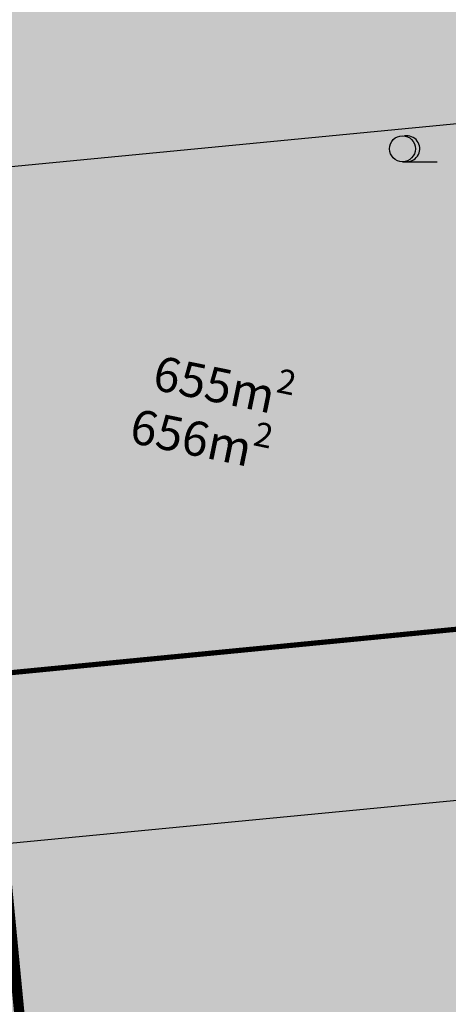
# Model space of a CAD drawing. Units: metres. Extents: x -557500 to -553794, y -1262000 to -1259623.
# Drawn here: x -555057 to -555044, y -1260332 to -1260304 of the extents above; entities that cross this region are included whole.
import ezdxf

# ---------------------------------------------------------------- set-up
doc = ezdxf.new("R2010")
doc.units = ezdxf.units.M
doc.header["$LTSCALE"] = 0.5
doc.header["$MEASUREMENT"] = 0
for name, pattern in [('CIARKOVANA_11', [1, 0.5, -0.5]), ('PHANTOM', [2.5, 1.25, -0.25, 0.25, -0.25, 0.25, -0.25]), ('ČÁRKOVANÁ', [0.75, 0.5, -0.25])]:
    doc.linetypes.add(name, pattern=pattern)
for name, color, linetype, lineweight, true_color in [('A-nove pozemky', 7, 'CONTINUOUS', 30, 0x00bbfa), ('A-ochranne pasmo VTL', 7, 'ČÁRKOVANÁ', 20, 0xffa64d), ('A-regulativy uzemia-srafa', 7, 'PHANTOM', 13, 0xff85ff)]:
    doc.layers.add(name, color=color, linetype=linetype, lineweight=lineweight, true_color=true_color)
doc.layers.add('A-ochranne pasma', color=6, linetype='ČÁRKOVANÁ', lineweight=35)
doc.layers.add('A-PLOCHY VER ZELEN', color=7, linetype='CONTINUOUS', true_color=0xd9ffcc)
doc.layers.add('A-PLOCHY-ZELEN-RD', color=7, linetype='CONTINUOUS', true_color=0xddddc0)
doc.layers.add('A-popis-plocha pozemkov', color=20, linetype='CONTINUOUS')
doc.layers.add('ZAM-ZNACKY-ZELEN', color=7, linetype='CONTINUOUS')
doc.layers.add('A-popis-plocha pozemkov-field', color=2, linetype='CONTINUOUS', plot=False)

# ---------------------------------------------------------------- blocks, each defined once
blk = doc.blocks.new('C03110')
at = {"layer": 'ZAM-ZNACKY-ZELEN', "color": 3, "linetype": 'Continuous'}
blk.add_line((-0.5, -0.75), (1.5, -0.75), dxfattribs=at)
blk.add_circle((-0.4997876577377319, 0.0003385190963745117), 0.75, dxfattribs=at)
blk.add_arc((-0.2497876577377319, 0.0003385190963745117), 0.75, 270.0003861111111, 99.58454444444446, dxfattribs=at)

msp = doc.modelspace()

# ---------------------------------------------------------------- hatches: boundary and pattern name
at = {"layer": 'A-PLOCHY VER ZELEN'}
h = msp.add_hatch(color=256, dxfattribs=at)
h.dxf.hatch_style = 1
h.paths.add_polyline_path([(-555072.0561464075, -1260329.275257628), (-555041.1840967562, -1260326.291237548), (-555040.4144630679, -1260334.254130489), (-555028.4701400805, -1260333.099620179), (-555028.2777215255, -1260335.090342434), (-555070.7745167421, -1260339.197983219)])
at = {"layer": 'A-PLOCHY-ZELEN-RD'}
h = msp.add_hatch(color=256, dxfattribs=at)
h.dxf.hatch_style = 1
h.paths.add_polyline_path([(-555033.5568473459, -1260241.640258824), (-555066.0864772429, -1260234.955591957), (-555062.737821148, -1260269.601931358), (-555038.8279091992, -1260267.290855218)])
h.paths.add_polyline_path([(-555012.0340551657, -1260251.167557381, 0.4142135622631931), (-555015.9252718374, -1260245.263454322), (-555033.5568473291, -1260241.640258827), (-555038.8279091992, -1260267.290855218), (-555014.8714694944, -1260264.975281814)])
h.paths.add_polyline_path([(-555014.8714694974, -1260264.975281814), (-555062.737821148, -1260269.601931358), (-555060.8618390327, -1260289.011482902), (-555018.9788755388, -1260284.963173655)])
h.paths.add_polyline_path([(-555018.978875538, -1260284.963173655), (-555060.8618390327, -1260289.011482902), (-555058.9858569176, -1260308.421034445), (-555023.0862815769, -1260304.951065497)])
h.paths.add_polyline_path([(-555023.9083736134, -1260308.951616344), (-555023.0862815769, -1260304.951065497), (-555058.9858569176, -1260308.421034445), (-555057.1075685313, -1260327.83036307), (-555029.2064071863, -1260325.133502102, 0.40318682939739), (-555024.6960256192, -1260319.864041422), (-555024.7163665158, -1260319.488316943, -0.06315346816760814)])
at = {"layer": 'A-regulativy uzemia-srafa'}
h = msp.add_hatch(dxfattribs=at)
h.set_pattern_fill('NET', color=256, scale=5, angle=45)
h.set_pattern_definition([(33.38765730621436, (-555858.5836101971, -1259187.81276773), (-0.3439380524051761, 0.521854018004781), []), (123.3876573062144, (-555858.5836101971, -1259187.81276773), (-0.521854018004781, -0.343938052405176), [])])
h.paths.add_polyline_path([(-555036.5223544794, -1260246.135341407), (-555049.182823242, -1260243.533682048), (-555047.2930641567, -1260263.08577483), (-555039.8578968357, -1260262.367108955)])
h.paths.add_polyline_path([(-555019.0262101367, -1260260.353566864), (-555016.9317150279, -1260250.161114182), (-555029.6656306762, -1260247.544361877), (-555032.5668064938, -1260261.662369224)])
h.paths.add_polyline_path([(-555046.6196346794, -1260270.053306154), (-555045.4170820416, -1260282.495326374), (-555023.1336161757, -1260280.341458706), (-555020.5006635867, -1260267.528707525)])
h.paths.add_polyline_path([(-555027.2410222148, -1260300.329350547), (-555024.6080696257, -1260287.516599367), (-555044.7436525641, -1260289.462857697), (-555043.5410999262, -1260301.904877917)])
h.paths.add_polyline_path([(-555042.867670449, -1260308.87240924), (-555041.6587304333, -1260321.380515452), (-555029.3772332388, -1260320.181462666, -0.06783741765729101), (-555028.7102287397, -1260307.503984053)])

# ---------------------------------------------------------------- linework, layer by layer
at = {"layer": 'A-nove pozemky'}
for p, q in [((-555058.9858569176, -1260308.421034445), (-555023.0862815769, -1260304.951065497)), ((-555029.2064071865, -1260325.133502102), (-555057.1098885301, -1260327.830443957))]:
    msp.add_line(p, q, dxfattribs=at)
at = {"layer": 'A-ochranne pasma', "color": 251, "linetype": 'CIARKOVANA_11', "ltscale": 6, "true_color": 0x636363, "const_width": 0.15, "flags": 128}
msp.add_lwpolyline([(-555016.9316749094, -1260250.160918952), (-555028.5766544744, -1260306.828944911, 0.07151547886325733), (-555029.377233239, -1260320.181462666), (-555057.5878474014, -1260322.935688389)], format="xyb", dxfattribs=at)
at = {"layer": 'A-ochranne pasmo VTL', "linetype": 'CIARKOVANA_11', "ltscale": 20, "const_width": 0.3}
msp.add_lwpolyline([(-555034.4905509829, -1260561.871209507), (-555053.1935509829, -1260368.350209507), (-555070.5825874184, -1260188.437300824), (-555065.7028438473, -1260134.383230779), (-555064.3322008817, -1260123.646527547)], dxfattribs=at)

# ---------------------------------------------------------------- block references
at = {"layer": 'ZAM-ZNACKY-ZELEN', "color": 3, "linetype": 'Continuous', "xscale": 0.5, "yscale": 0.5}
msp.add_blockref('C03110', (-555045.31, -1260307.7), dxfattribs=at)

# ---------------------------------------------------------------- texts
at = {"layer": 'A-popis-plocha pozemkov', "insert": (-555053.2253609521, -1260314.88020011), "char_height": 1, "width": 478.40625, "attachment_point": 1, "rotation": 348.38765730621435}
msp.add_mtext('\\A1;{\\fSwiss 721 BlkCn AT|b0|i1|c238|p2;656m\\H0.7x;\\S2^ ;}', dxfattribs=at)
at = {"layer": 'A-popis-plocha pozemkov-field', "insert": (-555052.558498017, -1260313.342545775), "char_height": 1, "width": 478.40625, "attachment_point": 1, "rotation": 348.38765730621435}
msp.add_mtext('\\A1;{\\fSwiss 721 BlkCn AT|b0|i1|c238|p2;655m\\H0.7x;\\S2^ ;}', dxfattribs=at)

doc.saveas('drawing.dxf')
